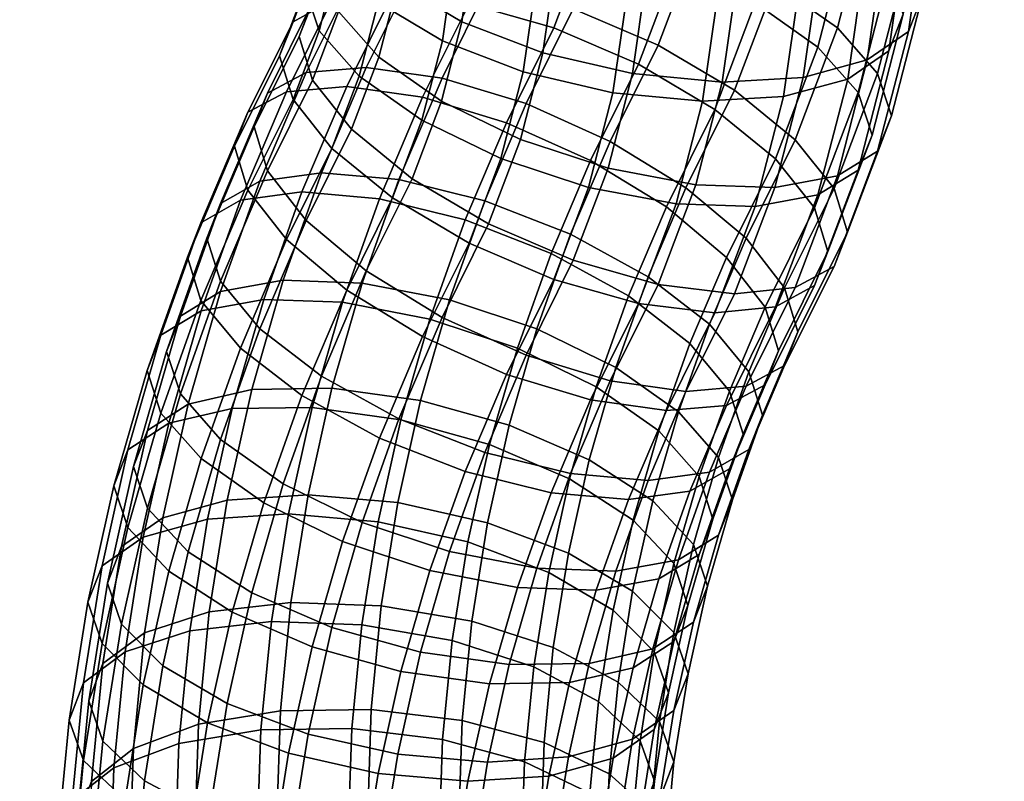
# Model space of a CAD drawing. Extents: x -15381 to 42118, y -12506 to 29037.
# Drawn here: x 6034 to 6070, y 4713 to 4741 of the extents above; entities that cross this region are included whole.
import ezdxf

# ---------------------------------------------------------------- set-up
doc = ezdxf.new("R2010")
doc.units = 0
doc.layers.add('SMB_BEFESTIGUNGEN_2', color=7, linetype='CONTINUOUS')
doc.layers.add('SMB_SPIELEBENE', color=7, linetype='CONTINUOUS')

# ---------------------------------------------------------------- blocks, each defined once
blk = doc.blocks.new('__553__')
at = {"layer": 'SMB_BEFESTIGUNGEN_2', "color": 1, "linetype": 'CONTINUOUS'}
for points in [[(6062.838, 4746.825, 337.032), (6061.779, 4742.714, 335.089), (6064.121, 4741.067, 337.002), (6065.236, 4745.394, 339.047)], [(6067.962, 4746.889, 346.906), (6067.306, 4742.293, 344.733), (6066.776, 4740.927, 347.847), (6067.424, 4745.474, 349.997)], [(6050.527, 4744.318, 355.534), (6050.096, 4741.298, 354.106), (6047.698, 4742.729, 352.091), (6048.098, 4745.53, 353.415)], [(6055.556, 4745.224, 333.951), (6054.256, 4741.785, 332.326), (6057.421, 4740.425, 332.279), (6058.827, 4744.146, 334.038)], [(6065.236, 4745.394, 339.047), (6064.121, 4741.067, 337.002), (6065.625, 4739.367, 339.59), (6066.776, 4743.832, 341.701)], [(6067.424, 4745.474, 349.997), (6066.776, 4740.927, 347.847), (6065.236, 4739.868, 350.738), (6065.865, 4744.274, 352.821)], [(6044.968, 4743.266, 345.193), (6044.013, 4740.741, 343.999), (6044.515, 4742.015, 340.842), (6045.486, 4744.584, 342.056)], [(6047.698, 4742.729, 352.091), (6046.99, 4739.978, 350.791), (6045.486, 4741.679, 348.203), (6046.159, 4744.291, 349.437)], [(6053.588, 4743.434, 356.844), (6053.118, 4740.137, 355.286), (6050.096, 4741.298, 354.106), (6050.527, 4744.318, 355.534)], [(6058.827, 4744.146, 334.038), (6057.421, 4740.425, 332.279), (6060.276, 4738.738, 333.209), (6061.779, 4742.714, 335.089)], [(6065.865, 4744.274, 352.821), (6065.236, 4739.868, 350.738), (6062.838, 4739.219, 353.123), (6063.436, 4743.406, 355.103)], [(6066.776, 4743.832, 341.701), (6065.625, 4739.367, 339.59), (6066.143, 4737.78, 342.6), (6067.306, 4742.293, 344.733)], [(6056.981, 4742.964, 357.218), (6056.467, 4739.36, 355.514), (6053.118, 4740.137, 355.286), (6053.588, 4743.434, 356.844)], [(6063.436, 4743.406, 355.103), (6062.838, 4739.219, 353.123), (6059.817, 4739.044, 354.769), (6060.375, 4742.954, 356.617)], [(6045.486, 4741.679, 348.203), (6044.515, 4739.109, 346.988), (6044.013, 4740.741, 343.999), (6044.968, 4743.266, 345.193)], [(6045.969, 4742.806, 337.824), (6044.272, 4739.396, 336.212), (6046.52, 4739.589, 333.612), (6048.235, 4743.037, 335.241)], [(6048.235, 4743.037, 335.241), (6046.52, 4739.589, 333.612), (6049.351, 4739.19, 331.695), (6051.091, 4742.685, 333.347)], [(6044.515, 4742.015, 340.842), (6042.83, 4738.629, 339.241), (6044.272, 4739.396, 336.212), (6045.969, 4742.806, 337.824)], [(6050.096, 4741.298, 354.106), (6049.332, 4738.332, 352.704), (6046.99, 4739.978, 350.791), (6047.698, 4742.729, 352.091)], [(6051.091, 4742.685, 333.347), (6049.351, 4739.19, 331.695), (6052.49, 4738.238, 330.649), (6054.256, 4741.785, 332.326)], [(6060.375, 4742.954, 356.617), (6059.817, 4739.044, 354.769), (6056.467, 4739.36, 355.514), (6056.981, 4742.964, 357.218)], [(6061.779, 4742.714, 335.089), (6060.276, 4738.738, 333.209), (6062.542, 4736.889, 335.027), (6064.121, 4741.067, 337.002)], [(6067.306, 4742.293, 344.733), (6066.143, 4737.78, 342.6), (6065.625, 4736.461, 345.736), (6066.776, 4740.927, 347.847)], [(6044.013, 4740.741, 343.999), (6042.333, 4737.364, 342.403), (6042.83, 4738.629, 339.241), (6044.515, 4742.015, 340.842)], [(6046.99, 4739.978, 350.791), (6045.969, 4737.279, 349.515), (6044.515, 4739.109, 346.988), (6045.486, 4741.679, 348.203)], [(6054.256, 4741.785, 332.326), (6052.49, 4738.238, 330.649), (6055.629, 4736.825, 330.577), (6057.421, 4740.425, 332.279)], [(6053.118, 4740.137, 355.286), (6052.284, 4736.899, 353.755), (6049.332, 4738.332, 352.704), (6050.096, 4741.298, 354.106)], [(6064.121, 4741.067, 337.002), (6062.542, 4736.889, 335.027), (6063.997, 4735.059, 337.554), (6065.625, 4739.367, 339.59)], [(6066.776, 4740.927, 347.847), (6065.625, 4736.461, 345.736), (6064.121, 4735.54, 348.693), (6065.236, 4739.868, 350.738)], [(6044.515, 4739.109, 346.988), (6042.83, 4735.724, 345.388), (6042.333, 4737.364, 342.403), (6044.013, 4740.741, 343.999)], [(6056.467, 4739.36, 355.514), (6055.556, 4735.821, 353.841), (6052.284, 4736.899, 353.755), (6053.118, 4740.137, 355.286)], [(6057.421, 4740.425, 332.279), (6055.629, 4736.825, 330.577), (6058.461, 4735.091, 331.485), (6060.276, 4738.738, 333.209)], [(6049.332, 4738.332, 352.704), (6048.235, 4735.43, 351.332), (6045.969, 4737.279, 349.515), (6046.99, 4739.978, 350.791)], [(6065.236, 4739.868, 350.738), (6064.121, 4735.54, 348.693), (6061.779, 4735.107, 351.18), (6062.838, 4739.219, 353.123)], [(6042.83, 4738.629, 339.241), (6041.076, 4734.503, 337.291), (6042.55, 4735.344, 334.297), (6044.272, 4739.396, 336.212)], [(6044.272, 4739.396, 336.212), (6042.55, 4735.344, 334.297), (6044.847, 4735.653, 331.751), (6046.52, 4739.589, 333.612)], [(6046.52, 4739.589, 333.612), (6044.847, 4735.653, 331.751), (6047.74, 4735.399, 329.902), (6049.351, 4739.19, 331.695)], [(6059.817, 4739.044, 354.769), (6058.827, 4735.204, 352.954), (6055.556, 4735.821, 353.841), (6056.467, 4739.36, 355.514)], [(6065.625, 4739.367, 339.59), (6063.997, 4735.059, 337.554), (6064.498, 4733.428, 340.542), (6066.143, 4737.78, 342.6)], [(6045.969, 4737.279, 349.515), (6044.272, 4733.87, 347.903), (6042.83, 4735.724, 345.388), (6044.515, 4739.109, 346.988)], [(6049.351, 4739.19, 331.695), (6047.74, 4735.399, 329.902), (6050.947, 4734.607, 328.933), (6052.49, 4738.238, 330.649)], [(6062.838, 4739.219, 353.123), (6061.779, 4735.107, 351.18), (6058.827, 4735.204, 352.954), (6059.817, 4739.044, 354.769)], [(6042.333, 4737.364, 342.403), (6040.568, 4733.213, 340.441), (6041.076, 4734.503, 337.291), (6042.83, 4738.629, 339.241)], [(6060.276, 4738.738, 333.209), (6058.461, 4735.091, 331.485), (6060.708, 4733.204, 333.285), (6062.542, 4736.889, 335.027)], [(6052.284, 4736.899, 353.755), (6051.091, 4733.743, 352.263), (6048.235, 4735.43, 351.332), (6049.332, 4738.332, 352.704)], [(6052.49, 4738.238, 330.649), (6050.947, 4734.607, 328.933), (6054.154, 4733.355, 328.936), (6055.629, 4736.825, 330.577)], [(6066.143, 4737.78, 342.6), (6064.498, 4733.428, 340.542), (6063.997, 4732.154, 343.7), (6065.625, 4736.461, 345.736)], [(6042.83, 4735.724, 345.388), (6041.076, 4731.598, 343.437), (6040.568, 4733.213, 340.441), (6042.333, 4737.364, 342.403)], [(6048.235, 4735.43, 351.332), (6046.52, 4731.983, 349.703), (6044.272, 4733.87, 347.903), (6045.969, 4737.279, 349.515)], [(6055.556, 4735.821, 353.841), (6054.256, 4732.383, 352.216), (6051.091, 4733.743, 352.263), (6052.284, 4736.899, 353.755)], [(6055.629, 4736.825, 330.577), (6054.154, 4733.355, 328.936), (6057.047, 4731.765, 329.913), (6058.461, 4735.091, 331.485)], [(6062.542, 4736.889, 335.027), (6060.708, 4733.204, 333.285), (6062.151, 4731.35, 335.8), (6063.997, 4735.059, 337.554)], [(6065.625, 4736.461, 345.736), (6063.997, 4732.154, 343.7), (6062.542, 4731.363, 346.718), (6064.121, 4735.54, 348.693)], [(6044.272, 4733.87, 347.903), (6042.55, 4729.818, 345.988), (6041.076, 4731.598, 343.437), (6042.83, 4735.724, 345.388)], [(6058.827, 4735.204, 352.954), (6057.421, 4731.483, 351.195), (6054.256, 4732.383, 352.216), (6055.556, 4735.821, 353.841)], [(6041.076, 4734.503, 337.291), (6039.581, 4730.296, 335.302), (6041.082, 4731.212, 332.343), (6042.55, 4735.344, 334.297)], [(6042.55, 4735.344, 334.297), (6041.082, 4731.212, 332.343), (6043.42, 4731.638, 329.853), (6044.847, 4735.653, 331.751)], [(6044.847, 4735.653, 331.751), (6043.42, 4731.638, 329.853), (6046.365, 4731.531, 328.074), (6047.74, 4735.399, 329.902)], [(6047.74, 4735.399, 329.902), (6046.365, 4731.531, 328.074), (6049.631, 4730.903, 327.182), (6050.947, 4734.607, 328.933)], [(6051.091, 4733.743, 352.263), (6049.351, 4730.248, 350.611), (6046.52, 4731.983, 349.703), (6048.235, 4735.43, 351.332)], [(6064.121, 4735.54, 348.693), (6062.542, 4731.363, 346.718), (6060.276, 4731.132, 349.3), (6061.779, 4735.107, 351.18)], [(6058.461, 4735.091, 331.485), (6057.047, 4731.765, 329.913), (6059.343, 4729.994, 331.767), (6060.708, 4733.204, 333.285)], [(6061.779, 4735.107, 351.18), (6060.276, 4731.132, 349.3), (6057.421, 4731.483, 351.195), (6058.827, 4735.204, 352.954)], [(6063.997, 4735.059, 337.554), (6062.151, 4731.35, 335.8), (6062.648, 4729.71, 338.785), (6064.498, 4733.428, 340.542)], [(6050.947, 4734.607, 328.933), (6049.631, 4730.903, 327.182), (6052.896, 4729.815, 327.263), (6054.154, 4733.355, 328.936)], [(6040.568, 4733.213, 340.441), (6039.064, 4728.979, 338.439), (6039.581, 4730.296, 335.302), (6041.076, 4734.503, 337.291)], [(6046.52, 4731.983, 349.703), (6044.847, 4728.046, 347.842), (6042.55, 4729.818, 345.988), (6044.272, 4733.87, 347.903)], [(6054.256, 4732.383, 352.216), (6052.49, 4728.836, 350.539), (6049.351, 4730.248, 350.611), (6051.091, 4733.743, 352.263)], [(6041.076, 4731.598, 343.437), (6039.581, 4727.39, 341.448), (6039.064, 4728.979, 338.439), (6040.568, 4733.213, 340.441)], [(6054.154, 4733.355, 328.936), (6052.896, 4729.815, 327.263), (6055.842, 4728.373, 328.31), (6057.047, 4731.765, 329.913)], [(6060.708, 4733.204, 333.285), (6059.343, 4729.994, 331.767), (6060.818, 4728.213, 334.318), (6062.151, 4731.35, 335.8)], [(6064.498, 4733.428, 340.542), (6062.648, 4729.71, 338.785), (6062.151, 4728.445, 341.947), (6063.997, 4732.154, 343.7)], [(6057.421, 4731.483, 351.195), (6055.629, 4727.883, 349.493), (6052.49, 4728.836, 350.539), (6054.256, 4732.383, 352.216)], [(6049.351, 4730.248, 350.611), (6047.74, 4726.457, 348.819), (6044.847, 4728.046, 347.842), (6046.52, 4731.983, 349.703)], [(6063.997, 4732.154, 343.7), (6062.151, 4728.445, 341.947), (6060.708, 4727.678, 344.976), (6062.542, 4731.363, 346.718)], [(6041.082, 4731.212, 332.343), (6039.871, 4727.011, 330.358), (6042.244, 4727.556, 327.923), (6043.42, 4731.638, 329.853)], [(6043.42, 4731.638, 329.853), (6042.244, 4727.556, 327.923), (6045.233, 4727.6, 326.216), (6046.365, 4731.531, 328.074)], [(6057.047, 4731.765, 329.913), (6055.842, 4728.373, 328.31), (6058.18, 4726.719, 330.219), (6059.343, 4729.994, 331.767)], [(6042.55, 4729.818, 345.988), (6041.082, 4725.685, 344.034), (6039.581, 4727.39, 341.448), (6041.076, 4731.598, 343.437)], [(6046.365, 4731.531, 328.074), (6045.233, 4727.6, 326.216), (6048.546, 4727.139, 325.402), (6049.631, 4730.903, 327.182)], [(6060.276, 4731.132, 349.3), (6058.461, 4727.484, 347.576), (6055.629, 4727.883, 349.493), (6057.421, 4731.483, 351.195)], [(6062.542, 4731.363, 346.718), (6060.708, 4727.678, 344.976), (6058.461, 4727.484, 347.576), (6060.276, 4731.132, 349.3)], [(6062.151, 4731.35, 335.8), (6060.818, 4728.213, 334.318), (6061.325, 4726.599, 337.314), (6062.648, 4729.71, 338.785)], [(6039.581, 4730.296, 335.302), (6038.348, 4726.019, 333.28), (6039.871, 4727.011, 330.358), (6041.082, 4731.212, 332.343)], [(6049.631, 4730.903, 327.182), (6048.546, 4727.139, 325.402), (6051.859, 4726.217, 325.562), (6052.896, 4729.815, 327.263)], [(6039.064, 4728.979, 338.439), (6037.824, 4724.676, 336.405), (6038.348, 4726.019, 333.28), (6039.581, 4730.296, 335.302)], [(6052.49, 4728.836, 350.539), (6050.947, 4725.205, 348.822), (6047.74, 4726.457, 348.819), (6049.351, 4730.248, 350.611)], [(6044.847, 4728.046, 347.842), (6043.42, 4724.031, 345.944), (6041.082, 4725.685, 344.034), (6042.55, 4729.818, 345.988)], [(6052.896, 4729.815, 327.263), (6051.859, 4726.217, 325.562), (6054.848, 4724.926, 326.68), (6055.842, 4728.373, 328.31)], [(6059.343, 4729.994, 331.767), (6058.18, 4726.719, 330.219), (6059.681, 4725.014, 332.805), (6060.818, 4728.213, 334.318)], [(6062.648, 4729.71, 338.785), (6061.325, 4726.599, 337.314), (6060.818, 4725.308, 340.464), (6062.151, 4728.445, 341.947)], [(6039.581, 4727.39, 341.448), (6038.348, 4723.113, 339.426), (6037.824, 4724.676, 336.405), (6039.064, 4728.979, 338.439)], [(6055.629, 4727.883, 349.493), (6054.154, 4724.413, 347.852), (6050.947, 4725.205, 348.822), (6052.49, 4728.836, 350.539)], [(6055.842, 4728.373, 328.31), (6054.848, 4724.926, 326.68), (6057.221, 4723.391, 328.646), (6058.18, 4726.719, 330.219)], [(6062.151, 4728.445, 341.947), (6060.818, 4725.308, 340.464), (6059.343, 4724.467, 343.458), (6060.708, 4727.678, 344.976)], [(6047.74, 4726.457, 348.819), (6046.365, 4722.589, 346.99), (6043.42, 4724.031, 345.944), (6044.847, 4728.046, 347.842)], [(6060.818, 4728.213, 334.318), (6059.681, 4725.014, 332.805), (6060.198, 4723.425, 335.814), (6061.325, 4726.599, 337.314)], [(6042.244, 4727.556, 327.923), (6041.322, 4723.422, 325.969), (6044.345, 4723.618, 324.334), (6045.233, 4727.6, 326.216)], [(6045.233, 4727.6, 326.216), (6044.345, 4723.618, 324.334), (6047.696, 4723.326, 323.6), (6048.546, 4727.139, 325.402)], [(6058.461, 4727.484, 347.576), (6057.047, 4724.159, 346.004), (6054.154, 4724.413, 347.852), (6055.629, 4727.883, 349.493)], [(6060.708, 4727.678, 344.976), (6059.343, 4724.467, 343.458), (6057.047, 4724.159, 346.004), (6058.461, 4727.484, 347.576)], [(6041.082, 4725.685, 344.034), (6039.871, 4721.485, 342.048), (6038.348, 4723.113, 339.426), (6039.581, 4727.39, 341.448)], [(6039.871, 4727.011, 330.358), (6038.923, 4722.756, 328.346), (6041.322, 4723.422, 325.969), (6042.244, 4727.556, 327.923)], [(6038.348, 4726.019, 333.28), (6037.383, 4721.686, 331.232), (6038.923, 4722.756, 328.346), (6039.871, 4727.011, 330.358)], [(6048.546, 4727.139, 325.402), (6047.696, 4723.326, 323.6), (6051.047, 4722.573, 323.839), (6051.859, 4726.217, 325.562)], [(6058.18, 4726.719, 330.219), (6057.221, 4723.391, 328.646), (6058.744, 4721.762, 331.268), (6059.681, 4725.014, 332.805)], [(6061.325, 4726.599, 337.314), (6060.198, 4723.425, 335.814), (6059.681, 4722.109, 338.951), (6060.818, 4725.308, 340.464)], [(6050.947, 4725.205, 348.822), (6049.631, 4721.501, 347.071), (6046.365, 4722.589, 346.99), (6047.74, 4726.457, 348.819)], [(6051.859, 4726.217, 325.562), (6051.047, 4722.573, 323.839), (6054.07, 4721.433, 325.029), (6054.848, 4724.926, 326.68)], [(6037.824, 4724.676, 336.405), (6036.852, 4720.316, 334.344), (6037.383, 4721.686, 331.232), (6038.348, 4726.019, 333.28)], [(6043.42, 4724.031, 345.944), (6042.244, 4719.95, 344.014), (6039.871, 4721.485, 342.048), (6041.082, 4725.685, 344.034)], [(6054.154, 4724.413, 347.852), (6052.896, 4720.873, 346.179), (6049.631, 4721.501, 347.071), (6050.947, 4725.205, 348.822)], [(6060.818, 4725.308, 340.464), (6059.681, 4722.109, 338.951), (6058.18, 4721.192, 341.91), (6059.343, 4724.467, 343.458)], [(6059.681, 4725.014, 332.805), (6058.744, 4721.762, 331.268), (6059.268, 4720.2, 334.289), (6060.198, 4723.425, 335.814)], [(6038.348, 4723.113, 339.426), (6037.383, 4718.781, 337.378), (6036.852, 4720.316, 334.344), (6037.824, 4724.676, 336.405)], [(6054.848, 4724.926, 326.68), (6054.07, 4721.433, 325.029), (6056.469, 4720.019, 327.052), (6057.221, 4723.391, 328.646)], [(6057.047, 4724.159, 346.004), (6055.842, 4720.767, 344.401), (6052.896, 4720.873, 346.179), (6054.154, 4724.413, 347.852)], [(6059.343, 4724.467, 343.458), (6058.18, 4721.192, 341.91), (6055.842, 4720.767, 344.401), (6057.047, 4724.159, 346.004)], [(6046.365, 4722.589, 346.99), (6045.233, 4718.658, 345.132), (6042.244, 4719.95, 344.014), (6043.42, 4724.031, 345.944)], [(6041.322, 4723.422, 325.969), (6040.658, 4719.248, 323.996), (6043.705, 4719.598, 322.433), (6044.345, 4723.618, 324.334)], [(6044.345, 4723.618, 324.334), (6043.705, 4719.598, 322.433), (6047.083, 4719.475, 321.78), (6047.696, 4723.326, 323.6)], [(6038.923, 4722.756, 328.346), (6038.239, 4718.46, 326.315), (6040.658, 4719.248, 323.996), (6041.322, 4723.422, 325.969)], [(6047.696, 4723.326, 323.6), (6047.083, 4719.475, 321.78), (6050.461, 4718.893, 322.1), (6051.047, 4722.573, 323.839)], [(6057.221, 4723.391, 328.646), (6056.469, 4720.019, 327.052), (6058.009, 4718.468, 329.711), (6058.744, 4721.762, 331.268)], [(6060.198, 4723.425, 335.814), (6059.268, 4720.2, 334.289), (6058.744, 4718.857, 337.414), (6059.681, 4722.109, 338.951)], [(6039.871, 4721.485, 342.048), (6038.923, 4717.23, 340.037), (6037.383, 4718.781, 337.378), (6038.348, 4723.113, 339.426)], [(6037.383, 4721.686, 331.232), (6036.686, 4717.312, 329.164), (6038.239, 4718.46, 326.315), (6038.923, 4722.756, 328.346)], [(6049.631, 4721.501, 347.071), (6048.546, 4717.737, 345.292), (6045.233, 4718.658, 345.132), (6046.365, 4722.589, 346.99)], [(6051.047, 4722.573, 323.839), (6050.461, 4718.893, 322.1), (6053.509, 4717.907, 323.362), (6054.07, 4721.433, 325.029)], [(6059.681, 4722.109, 338.951), (6058.744, 4718.857, 337.414), (6057.221, 4717.864, 340.337), (6058.18, 4721.192, 341.91)], [(6036.852, 4720.316, 334.344), (6036.151, 4715.915, 332.264), (6036.686, 4717.312, 329.164), (6037.383, 4721.686, 331.232)], [(6058.744, 4721.762, 331.268), (6058.009, 4718.468, 329.711), (6058.54, 4716.933, 332.745), (6059.268, 4720.2, 334.289)], [(6042.244, 4719.95, 344.014), (6041.322, 4715.816, 342.06), (6038.923, 4717.23, 340.037), (6039.871, 4721.485, 342.048)], [(6052.896, 4720.873, 346.179), (6051.859, 4717.275, 344.478), (6048.546, 4717.737, 345.292), (6049.631, 4721.501, 347.071)], [(6054.07, 4721.433, 325.029), (6053.509, 4717.907, 323.362), (6055.927, 4716.615, 325.443), (6056.469, 4720.019, 327.052)], [(6058.18, 4721.192, 341.91), (6057.221, 4717.864, 340.337), (6054.848, 4717.319, 342.771), (6055.842, 4720.767, 344.401)], [(6055.842, 4720.767, 344.401), (6054.848, 4717.319, 342.771), (6051.859, 4717.275, 344.478), (6052.896, 4720.873, 346.179)], [(6037.383, 4718.781, 337.378), (6036.686, 4714.406, 335.31), (6036.151, 4715.915, 332.264), (6036.852, 4720.316, 334.344)], [(6045.233, 4718.658, 345.132), (6044.345, 4714.676, 343.25), (6041.322, 4715.816, 342.06), (6042.244, 4719.95, 344.014)], [(6056.469, 4720.019, 327.052), (6055.927, 4716.615, 325.443), (6057.48, 4715.142, 328.138), (6058.009, 4718.468, 329.711)], [(6059.268, 4720.2, 334.289), (6058.54, 4716.933, 332.745), (6058.009, 4715.563, 335.857), (6058.744, 4718.857, 337.414)], [(6040.658, 4719.248, 323.996), (6040.253, 4715.046, 322.01), (6043.315, 4715.551, 320.52), (6043.705, 4719.598, 322.433)], [(6043.705, 4719.598, 322.433), (6043.315, 4715.551, 320.52), (6046.71, 4715.6, 319.948), (6047.083, 4719.475, 321.78)], [(6047.083, 4719.475, 321.78), (6046.71, 4715.6, 319.948), (6050.104, 4715.189, 320.349), (6050.461, 4718.893, 322.1)], [(6038.239, 4718.46, 326.315), (6037.822, 4714.136, 324.271), (6040.253, 4715.046, 322.01), (6040.658, 4719.248, 323.996)], [(6038.923, 4717.23, 340.037), (6038.239, 4712.934, 338.006), (6036.686, 4714.406, 335.31), (6037.383, 4718.781, 337.378)], [(6050.461, 4718.893, 322.1), (6050.104, 4715.189, 320.349), (6053.167, 4714.358, 321.684), (6053.509, 4717.907, 323.362)], [(6058.744, 4718.857, 337.414), (6058.009, 4715.563, 335.857), (6056.469, 4714.492, 338.743), (6057.221, 4717.864, 340.337)], [(6036.686, 4717.312, 329.164), (6036.262, 4712.909, 327.083), (6037.822, 4714.136, 324.271), (6038.239, 4718.46, 326.315)], [(6048.546, 4717.737, 345.292), (6047.696, 4713.923, 343.489), (6044.345, 4714.676, 343.25), (6045.233, 4718.658, 345.132)], [(6058.009, 4718.468, 329.711), (6057.48, 4715.142, 328.138), (6058.015, 4713.634, 331.185), (6058.54, 4716.933, 332.745)], [(6051.859, 4717.275, 344.478), (6051.047, 4713.631, 342.755), (6047.696, 4713.923, 343.489), (6048.546, 4717.737, 345.292)], [(6053.509, 4717.907, 323.362), (6053.167, 4714.358, 321.684), (6055.597, 4713.188, 323.823), (6055.927, 4716.615, 325.443)], [(6057.221, 4717.864, 340.337), (6056.469, 4714.492, 338.743), (6054.07, 4713.827, 341.12), (6054.848, 4717.319, 342.771)], [(6036.151, 4715.915, 332.264), (6035.724, 4711.485, 330.169), (6036.262, 4712.909, 327.083), (6036.686, 4717.312, 329.164)], [(6054.848, 4717.319, 342.771), (6054.07, 4713.827, 341.12), (6051.047, 4713.631, 342.755), (6051.859, 4717.275, 344.478)], [(6041.322, 4715.816, 342.06), (6040.658, 4711.641, 340.087), (6038.239, 4712.934, 338.006), (6038.923, 4717.23, 340.037)], [(6058.54, 4716.933, 332.745), (6058.015, 4713.634, 331.185), (6057.48, 4712.237, 334.285), (6058.009, 4715.563, 335.857)], [(6055.927, 4716.615, 325.443), (6055.597, 4713.188, 323.823), (6057.157, 4711.794, 326.556), (6057.48, 4715.142, 328.138)], [(6036.686, 4714.406, 335.31), (6036.262, 4710.003, 333.229), (6035.724, 4711.485, 330.169), (6036.151, 4715.915, 332.264)], [(6044.345, 4714.676, 343.25), (6043.705, 4710.656, 341.349), (6040.658, 4711.641, 340.087), (6041.322, 4715.816, 342.06)], [(6040.253, 4715.046, 322.01), (6040.111, 4710.913, 320.056), (6043.178, 4711.534, 318.621), (6043.315, 4715.551, 320.52)], [(6043.315, 4715.551, 320.52), (6043.178, 4711.534, 318.621), (6046.577, 4711.712, 318.11), (6046.71, 4715.6, 319.948)], [(6046.71, 4715.6, 319.948), (6046.577, 4711.712, 318.11), (6049.976, 4711.43, 318.572), (6050.104, 4715.189, 320.349)], [(6058.009, 4715.563, 335.857), (6057.48, 4712.237, 334.285), (6055.927, 4711.088, 337.134), (6056.469, 4714.492, 338.743)], [(6050.104, 4715.189, 320.349), (6049.976, 4711.43, 318.572), (6053.042, 4710.715, 319.962), (6053.167, 4714.358, 321.684)], [(6057.48, 4715.142, 328.138), (6057.157, 4711.794, 326.556), (6057.695, 4710.313, 329.616), (6058.015, 4713.634, 331.185)], [(6037.822, 4714.136, 324.271), (6037.678, 4709.91, 322.273), (6040.111, 4710.913, 320.056), (6040.253, 4715.046, 322.01)], [(6038.239, 4712.934, 338.006), (6037.822, 4708.609, 335.962), (6036.262, 4710.003, 333.229), (6036.686, 4714.406, 335.31)], [(6047.696, 4713.923, 343.489), (6047.083, 4710.073, 341.669), (6043.705, 4710.656, 341.349), (6044.345, 4714.676, 343.25)], [(6053.167, 4714.358, 321.684), (6053.042, 4710.715, 319.962), (6055.475, 4709.638, 322.145), (6055.597, 4713.188, 323.823)], [(6056.469, 4714.492, 338.743), (6055.927, 4711.088, 337.134), (6053.509, 4710.3, 339.453), (6054.07, 4713.827, 341.12)], [(6036.262, 4712.909, 327.083), (6036.116, 4708.623, 325.057), (6037.678, 4709.91, 322.273), (6037.822, 4714.136, 324.271)], [(6051.047, 4713.631, 342.755), (6050.461, 4709.951, 341.016), (6047.083, 4710.073, 341.669), (6047.696, 4713.923, 343.489)], [(6054.07, 4713.827, 341.12), (6053.509, 4710.3, 339.453), (6050.461, 4709.951, 341.016), (6051.047, 4713.631, 342.755)], [(6058.015, 4713.634, 331.185), (6057.695, 4710.313, 329.616), (6057.157, 4708.889, 332.702), (6057.48, 4712.237, 334.285)], [(6040.658, 4711.641, 340.087), (6040.253, 4707.44, 338.101), (6037.822, 4708.609, 335.962), (6038.239, 4712.934, 338.006)], [(6055.597, 4713.188, 323.823), (6055.475, 4709.638, 322.145), (6057.038, 4708.303, 324.906), (6057.157, 4711.794, 326.556)]]:
    blk.add_3dface(points, dxfattribs=at)
blk = doc.blocks.new('__584__')
at = {"layer": 'SMB_BEFESTIGUNGEN_2', "color": 1, "linetype": 'CONTINUOUS'}
for points in [[(6062.108, 4746.109, 336.893), (6061.049, 4741.997, 334.949), (6063.392, 4740.351, 336.863), (6064.506, 4744.678, 338.908)], [(6067.232, 4746.173, 346.767), (6066.576, 4741.577, 344.594), (6066.046, 4740.211, 347.708), (6066.695, 4744.758, 349.858)], [(6045.429, 4743.575, 349.298), (6044.756, 4740.962, 348.063), (6044.238, 4742.549, 345.054), (6044.899, 4745.114, 346.266)], [(6051.554, 4745.125, 334.7), (6050.361, 4741.969, 333.208), (6053.526, 4741.069, 332.187), (6054.826, 4744.507, 333.812)], [(6044.756, 4743.868, 341.917), (6043.785, 4741.298, 340.702), (6045.24, 4742.089, 337.685), (6046.26, 4744.789, 338.961)], [(6049.798, 4743.602, 355.395), (6049.367, 4740.581, 353.967), (6046.969, 4742.013, 351.952), (6047.369, 4744.814, 353.276)], [(6054.826, 4744.507, 333.812), (6053.526, 4741.069, 332.187), (6056.691, 4739.709, 332.139), (6058.098, 4743.43, 333.898)], [(6064.506, 4744.678, 338.908), (6063.392, 4740.351, 336.863), (6064.896, 4738.65, 339.451), (6066.046, 4743.116, 341.562)], [(6066.695, 4744.758, 349.858), (6066.046, 4740.211, 347.708), (6064.506, 4739.151, 350.599), (6065.135, 4743.558, 352.682)], [(6044.238, 4742.549, 345.054), (6043.284, 4740.025, 343.86), (6043.785, 4741.298, 340.702), (6044.756, 4743.868, 341.917)], [(6046.969, 4742.013, 351.952), (6046.26, 4739.262, 350.651), (6044.756, 4740.962, 348.063), (6045.429, 4743.575, 349.298)], [(6052.859, 4742.718, 356.705), (6052.388, 4739.421, 355.146), (6049.367, 4740.581, 353.967), (6049.798, 4743.602, 355.395)], [(6058.098, 4743.43, 333.898), (6056.691, 4739.709, 332.139), (6059.546, 4738.022, 333.07), (6061.049, 4741.997, 334.949)], [(6065.135, 4743.558, 352.682), (6064.506, 4739.151, 350.599), (6062.108, 4738.502, 352.984), (6062.706, 4742.689, 354.963)], [(6066.046, 4743.116, 341.562), (6064.896, 4738.65, 339.451), (6065.414, 4737.063, 342.46), (6066.576, 4741.577, 344.594)], [(6056.252, 4742.248, 357.078), (6055.738, 4738.644, 355.375), (6052.388, 4739.421, 355.146), (6052.859, 4742.718, 356.705)], [(6062.706, 4742.689, 354.963), (6062.108, 4738.502, 352.984), (6059.087, 4738.328, 354.63), (6059.645, 4742.238, 356.478)], [(6044.756, 4740.962, 348.063), (6043.785, 4738.393, 346.849), (6043.284, 4740.025, 343.86), (6044.238, 4742.549, 345.054)], [(6045.24, 4742.089, 337.685), (6043.543, 4738.68, 336.073), (6045.79, 4738.873, 333.473), (6047.506, 4742.321, 335.102)], [(6047.506, 4742.321, 335.102), (6045.79, 4738.873, 333.473), (6048.622, 4738.474, 331.556), (6050.361, 4741.969, 333.208)], [(6043.785, 4741.298, 340.702), (6042.1, 4737.913, 339.102), (6043.543, 4738.68, 336.073), (6045.24, 4742.089, 337.685)], [(6049.367, 4740.581, 353.967), (6048.603, 4737.615, 352.565), (6046.26, 4739.262, 350.651), (6046.969, 4742.013, 351.952)], [(6050.361, 4741.969, 333.208), (6048.622, 4738.474, 331.556), (6051.76, 4737.522, 330.51), (6053.526, 4741.069, 332.187)], [(6059.645, 4742.238, 356.478), (6059.087, 4738.328, 354.63), (6055.738, 4738.644, 355.375), (6056.252, 4742.248, 357.078)], [(6061.049, 4741.997, 334.949), (6059.546, 4738.022, 333.07), (6061.812, 4736.173, 334.888), (6063.392, 4740.351, 336.863)], [(6066.576, 4741.577, 344.594), (6065.414, 4737.063, 342.46), (6064.896, 4735.745, 345.597), (6066.046, 4740.211, 347.708)], [(6043.284, 4740.025, 343.86), (6041.603, 4736.647, 342.264), (6042.1, 4737.913, 339.102), (6043.785, 4741.298, 340.702)], [(6046.26, 4739.262, 350.651), (6045.24, 4736.563, 349.375), (6043.785, 4738.393, 346.849), (6044.756, 4740.962, 348.063)], [(6053.526, 4741.069, 332.187), (6051.76, 4737.522, 330.51), (6054.899, 4736.109, 330.438), (6056.691, 4739.709, 332.139)], [(6052.388, 4739.421, 355.146), (6051.554, 4736.183, 353.616), (6048.603, 4737.615, 352.565), (6049.367, 4740.581, 353.967)], [(6063.392, 4740.351, 336.863), (6061.812, 4736.173, 334.888), (6063.267, 4734.343, 337.415), (6064.896, 4738.65, 339.451)], [(6066.046, 4740.211, 347.708), (6064.896, 4735.745, 345.597), (6063.392, 4734.824, 348.553), (6064.506, 4739.151, 350.599)], [(6043.785, 4738.393, 346.849), (6042.1, 4735.007, 345.248), (6041.603, 4736.647, 342.264), (6043.284, 4740.025, 343.86)], [(6056.691, 4739.709, 332.139), (6054.899, 4736.109, 330.438), (6057.731, 4734.375, 331.346), (6059.546, 4738.022, 333.07)], [(6055.738, 4738.644, 355.375), (6054.826, 4735.105, 353.702), (6051.554, 4736.183, 353.616), (6052.388, 4739.421, 355.146)], [(6048.603, 4737.615, 352.565), (6047.506, 4734.714, 351.193), (6045.24, 4736.563, 349.375), (6046.26, 4739.262, 350.651)], [(6064.506, 4739.151, 350.599), (6063.392, 4734.824, 348.553), (6061.049, 4734.391, 351.04), (6062.108, 4738.502, 352.984)], [(6042.1, 4737.913, 339.102), (6040.347, 4733.787, 337.152), (6041.821, 4734.628, 334.157), (6043.543, 4738.68, 336.073)], [(6043.543, 4738.68, 336.073), (6041.821, 4734.628, 334.157), (6044.117, 4734.936, 331.612), (6045.79, 4738.873, 333.473)], [(6045.79, 4738.873, 333.473), (6044.117, 4734.936, 331.612), (6047.01, 4734.682, 329.763), (6048.622, 4738.474, 331.556)], [(6059.087, 4738.328, 354.63), (6058.098, 4734.488, 352.814), (6054.826, 4735.105, 353.702), (6055.738, 4738.644, 355.375)], [(6064.896, 4738.65, 339.451), (6063.267, 4734.343, 337.415), (6063.768, 4732.711, 340.403), (6065.414, 4737.063, 342.46)], [(6045.24, 4736.563, 349.375), (6043.543, 4733.153, 347.764), (6042.1, 4735.007, 345.248), (6043.785, 4738.393, 346.849)], [(6048.622, 4738.474, 331.556), (6047.01, 4734.682, 329.763), (6050.217, 4733.891, 328.793), (6051.76, 4737.522, 330.51)], [(6062.108, 4738.502, 352.984), (6061.049, 4734.391, 351.04), (6058.098, 4734.488, 352.814), (6059.087, 4738.328, 354.63)], [(6041.603, 4736.647, 342.264), (6039.839, 4732.496, 340.301), (6040.347, 4733.787, 337.152), (6042.1, 4737.913, 339.102)], [(6059.546, 4738.022, 333.07), (6057.731, 4734.375, 331.346), (6059.978, 4732.488, 333.146), (6061.812, 4736.173, 334.888)], [(6051.554, 4736.183, 353.616), (6050.361, 4733.027, 352.124), (6047.506, 4734.714, 351.193), (6048.603, 4737.615, 352.565)], [(6051.76, 4737.522, 330.51), (6050.217, 4733.891, 328.793), (6053.424, 4732.639, 328.797), (6054.899, 4736.109, 330.438)], [(6065.414, 4737.063, 342.46), (6063.768, 4732.711, 340.403), (6063.267, 4731.438, 343.561), (6064.896, 4735.745, 345.597)], [(6042.1, 4735.007, 345.248), (6040.347, 4730.882, 343.298), (6039.839, 4732.496, 340.301), (6041.603, 4736.647, 342.264)], [(6047.506, 4734.714, 351.193), (6045.79, 4731.267, 349.564), (6043.543, 4733.153, 347.764), (6045.24, 4736.563, 349.375)], [(6054.826, 4735.105, 353.702), (6053.526, 4731.667, 352.076), (6050.361, 4733.027, 352.124), (6051.554, 4736.183, 353.616)], [(6054.899, 4736.109, 330.438), (6053.424, 4732.639, 328.797), (6056.318, 4731.049, 329.774), (6057.731, 4734.375, 331.346)], [(6061.812, 4736.173, 334.888), (6059.978, 4732.488, 333.146), (6061.421, 4730.634, 335.661), (6063.267, 4734.343, 337.415)], [(6064.896, 4735.745, 345.597), (6063.267, 4731.438, 343.561), (6061.812, 4730.647, 346.579), (6063.392, 4734.824, 348.553)], [(6043.543, 4733.153, 347.764), (6041.821, 4729.102, 345.848), (6040.347, 4730.882, 343.298), (6042.1, 4735.007, 345.248)], [(6041.821, 4734.628, 334.157), (6040.352, 4730.496, 332.204), (6042.69, 4730.921, 329.713), (6044.117, 4734.936, 331.612)], [(6044.117, 4734.936, 331.612), (6042.69, 4730.921, 329.713), (6045.636, 4730.815, 327.935), (6047.01, 4734.682, 329.763)], [(6058.098, 4734.488, 352.814), (6056.691, 4730.767, 351.056), (6053.526, 4731.667, 352.076), (6054.826, 4735.105, 353.702)], [(6040.347, 4733.787, 337.152), (6038.851, 4729.579, 335.163), (6040.352, 4730.496, 332.204), (6041.821, 4734.628, 334.157)], [(6047.01, 4734.682, 329.763), (6045.636, 4730.815, 327.935), (6048.901, 4730.187, 327.043), (6050.217, 4733.891, 328.793)], [(6050.361, 4733.027, 352.124), (6048.622, 4729.532, 350.472), (6045.79, 4731.267, 349.564), (6047.506, 4734.714, 351.193)], [(6063.392, 4734.824, 348.553), (6061.812, 4730.647, 346.579), (6059.546, 4730.415, 349.161), (6061.049, 4734.391, 351.04)], [(6057.731, 4734.375, 331.346), (6056.318, 4731.049, 329.774), (6058.614, 4729.277, 331.628), (6059.978, 4732.488, 333.146)], [(6061.049, 4734.391, 351.04), (6059.546, 4730.415, 349.161), (6056.691, 4730.767, 351.056), (6058.098, 4734.488, 352.814)], [(6063.267, 4734.343, 337.415), (6061.421, 4730.634, 335.661), (6061.918, 4728.994, 338.646), (6063.768, 4732.711, 340.403)], [(6050.217, 4733.891, 328.793), (6048.901, 4730.187, 327.043), (6052.167, 4729.099, 327.124), (6053.424, 4732.639, 328.797)], [(6039.839, 4732.496, 340.301), (6038.334, 4728.263, 338.3), (6038.851, 4729.579, 335.163), (6040.347, 4733.787, 337.152)], [(6045.79, 4731.267, 349.564), (6044.117, 4727.33, 347.703), (6041.821, 4729.102, 345.848), (6043.543, 4733.153, 347.764)], [(6053.526, 4731.667, 352.076), (6051.76, 4728.119, 350.4), (6048.622, 4729.532, 350.472), (6050.361, 4733.027, 352.124)], [(6063.768, 4732.711, 340.403), (6061.918, 4728.994, 338.646), (6061.421, 4727.728, 341.807), (6063.267, 4731.438, 343.561)], [(6040.347, 4730.882, 343.298), (6038.851, 4726.674, 341.309), (6038.334, 4728.263, 338.3), (6039.839, 4732.496, 340.301)], [(6053.424, 4732.639, 328.797), (6052.167, 4729.099, 327.124), (6055.112, 4727.657, 328.17), (6056.318, 4731.049, 329.774)], [(6059.978, 4732.488, 333.146), (6058.614, 4729.277, 331.628), (6060.088, 4727.497, 334.178), (6061.421, 4730.634, 335.661)], [(6056.691, 4730.767, 351.056), (6054.899, 4727.167, 349.354), (6051.76, 4728.119, 350.4), (6053.526, 4731.667, 352.076)], [(6048.622, 4729.532, 350.472), (6047.01, 4725.74, 348.679), (6044.117, 4727.33, 347.703), (6045.79, 4731.267, 349.564)], [(6063.267, 4731.438, 343.561), (6061.421, 4727.728, 341.807), (6059.978, 4726.961, 344.837), (6061.812, 4730.647, 346.579)], [(6041.821, 4729.102, 345.848), (6040.352, 4724.969, 343.895), (6038.851, 4726.674, 341.309), (6040.347, 4730.882, 343.298)], [(6040.352, 4730.496, 332.204), (6039.142, 4726.295, 330.218), (6041.514, 4726.84, 327.784), (6042.69, 4730.921, 329.713)], [(6042.69, 4730.921, 329.713), (6041.514, 4726.84, 327.784), (6044.503, 4726.884, 326.077), (6045.636, 4730.815, 327.935)], [(6056.318, 4731.049, 329.774), (6055.112, 4727.657, 328.17), (6057.45, 4726.003, 330.08), (6058.614, 4729.277, 331.628)], [(6045.636, 4730.815, 327.935), (6044.503, 4726.884, 326.077), (6047.816, 4726.423, 325.263), (6048.901, 4730.187, 327.043)], [(6059.546, 4730.415, 349.161), (6057.731, 4726.768, 347.437), (6054.899, 4727.167, 349.354), (6056.691, 4730.767, 351.056)], [(6061.812, 4730.647, 346.579), (6059.978, 4726.961, 344.837), (6057.731, 4726.768, 347.437), (6059.546, 4730.415, 349.161)], [(6061.421, 4730.634, 335.661), (6060.088, 4727.497, 334.178), (6060.596, 4725.882, 337.175), (6061.918, 4728.994, 338.646)], [(6038.851, 4729.579, 335.163), (6037.619, 4725.303, 333.141), (6039.142, 4726.295, 330.218), (6040.352, 4730.496, 332.204)], [(6048.901, 4730.187, 327.043), (6047.816, 4726.423, 325.263), (6051.13, 4725.501, 325.423), (6052.167, 4729.099, 327.124)], [(6038.334, 4728.263, 338.3), (6037.094, 4723.959, 336.266), (6037.619, 4725.303, 333.141), (6038.851, 4729.579, 335.163)], [(6051.76, 4728.119, 350.4), (6050.217, 4724.488, 348.683), (6047.01, 4725.74, 348.679), (6048.622, 4729.532, 350.472)], [(6044.117, 4727.33, 347.703), (6042.69, 4723.315, 345.805), (6040.352, 4724.969, 343.895), (6041.821, 4729.102, 345.848)], [(6052.167, 4729.099, 327.124), (6051.13, 4725.501, 325.423), (6054.119, 4724.209, 326.541), (6055.112, 4727.657, 328.17)], [(6058.614, 4729.277, 331.628), (6057.45, 4726.003, 330.08), (6058.951, 4724.298, 332.666), (6060.088, 4727.497, 334.178)], [(6061.918, 4728.994, 338.646), (6060.596, 4725.882, 337.175), (6060.088, 4724.592, 340.325), (6061.421, 4727.728, 341.807)], [(6038.851, 4726.674, 341.309), (6037.619, 4722.397, 339.287), (6037.094, 4723.959, 336.266), (6038.334, 4728.263, 338.3)], [(6054.899, 4727.167, 349.354), (6053.424, 4723.696, 347.713), (6050.217, 4724.488, 348.683), (6051.76, 4728.119, 350.4)], [(6055.112, 4727.657, 328.17), (6054.119, 4724.209, 326.541), (6056.491, 4722.674, 328.507), (6057.45, 4726.003, 330.08)], [(6061.421, 4727.728, 341.807), (6060.088, 4724.592, 340.325), (6058.614, 4723.751, 343.319), (6059.978, 4726.961, 344.837)], [(6047.01, 4725.74, 348.679), (6045.636, 4721.873, 346.851), (6042.69, 4723.315, 345.805), (6044.117, 4727.33, 347.703)], [(6060.088, 4727.497, 334.178), (6058.951, 4724.298, 332.666), (6059.468, 4722.709, 335.675), (6060.596, 4725.882, 337.175)], [(6039.142, 4726.295, 330.218), (6038.193, 4722.04, 328.207), (6040.592, 4722.706, 325.83), (6041.514, 4726.84, 327.784)], [(6041.514, 4726.84, 327.784), (6040.592, 4722.706, 325.83), (6043.615, 4722.902, 324.194), (6044.503, 4726.884, 326.077)], [(6044.503, 4726.884, 326.077), (6043.615, 4722.902, 324.194), (6046.966, 4722.609, 323.461), (6047.816, 4726.423, 325.263)], [(6057.731, 4726.768, 347.437), (6056.318, 4723.442, 345.865), (6053.424, 4723.696, 347.713), (6054.899, 4727.167, 349.354)], [(6059.978, 4726.961, 344.837), (6058.614, 4723.751, 343.319), (6056.318, 4723.442, 345.865), (6057.731, 4726.768, 347.437)], [(6040.352, 4724.969, 343.895), (6039.142, 4720.769, 341.909), (6037.619, 4722.397, 339.287), (6038.851, 4726.674, 341.309)], [(6037.619, 4725.303, 333.141), (6036.653, 4720.97, 331.093), (6038.193, 4722.04, 328.207), (6039.142, 4726.295, 330.218)], [(6047.816, 4726.423, 325.263), (6046.966, 4722.609, 323.461), (6050.317, 4721.856, 323.7), (6051.13, 4725.501, 325.423)], [(6050.217, 4724.488, 348.683), (6048.901, 4720.785, 346.932), (6045.636, 4721.873, 346.851), (6047.01, 4725.74, 348.679)], [(6057.45, 4726.003, 330.08), (6056.491, 4722.674, 328.507), (6058.014, 4721.046, 331.129), (6058.951, 4724.298, 332.666)], [(6060.596, 4725.882, 337.175), (6059.468, 4722.709, 335.675), (6058.951, 4721.392, 338.812), (6060.088, 4724.592, 340.325)], [(6051.13, 4725.501, 325.423), (6050.317, 4721.856, 323.7), (6053.34, 4720.717, 324.89), (6054.119, 4724.209, 326.541)], [(6037.094, 4723.959, 336.266), (6036.122, 4719.6, 334.205), (6036.653, 4720.97, 331.093), (6037.619, 4725.303, 333.141)], [(6042.69, 4723.315, 345.805), (6041.514, 4719.234, 343.875), (6039.142, 4720.769, 341.909), (6040.352, 4724.969, 343.895)], [(6053.424, 4723.696, 347.713), (6052.167, 4720.157, 346.04), (6048.901, 4720.785, 346.932), (6050.217, 4724.488, 348.683)], [(6060.088, 4724.592, 340.325), (6058.951, 4721.392, 338.812), (6057.45, 4720.476, 341.771), (6058.614, 4723.751, 343.319)], [(6058.951, 4724.298, 332.666), (6058.014, 4721.046, 331.129), (6058.539, 4719.484, 334.15), (6059.468, 4722.709, 335.675)], [(6037.619, 4722.397, 339.287), (6036.653, 4718.065, 337.239), (6036.122, 4719.6, 334.205), (6037.094, 4723.959, 336.266)], [(6054.119, 4724.209, 326.541), (6053.34, 4720.717, 324.89), (6055.739, 4719.303, 326.913), (6056.491, 4722.674, 328.507)], [(6056.318, 4723.442, 345.865), (6055.112, 4720.05, 344.261), (6052.167, 4720.157, 346.04), (6053.424, 4723.696, 347.713)], [(6058.614, 4723.751, 343.319), (6057.45, 4720.476, 341.771), (6055.112, 4720.05, 344.261), (6056.318, 4723.442, 345.865)], [(6045.636, 4721.873, 346.851), (6044.503, 4717.942, 344.993), (6041.514, 4719.234, 343.875), (6042.69, 4723.315, 345.805)], [(6040.592, 4722.706, 325.83), (6039.928, 4718.532, 323.857), (6042.975, 4718.881, 322.294), (6043.615, 4722.902, 324.194)], [(6043.615, 4722.902, 324.194), (6042.975, 4718.881, 322.294), (6046.354, 4718.759, 321.64), (6046.966, 4722.609, 323.461)], [(6038.193, 4722.04, 328.207), (6037.51, 4717.744, 326.176), (6039.928, 4718.532, 323.857), (6040.592, 4722.706, 325.83)], [(6046.966, 4722.609, 323.461), (6046.354, 4718.759, 321.64), (6049.732, 4718.176, 321.96), (6050.317, 4721.856, 323.7)], [(6056.491, 4722.674, 328.507), (6055.739, 4719.303, 326.913), (6057.28, 4717.752, 329.572), (6058.014, 4721.046, 331.129)], [(6059.468, 4722.709, 335.675), (6058.539, 4719.484, 334.15), (6058.014, 4718.141, 337.275), (6058.951, 4721.392, 338.812)], [(6039.142, 4720.769, 341.909), (6038.193, 4716.514, 339.898), (6036.653, 4718.065, 337.239), (6037.619, 4722.397, 339.287)], [(6036.653, 4720.97, 331.093), (6035.957, 4716.595, 329.025), (6037.51, 4717.744, 326.176), (6038.193, 4722.04, 328.207)], [(6048.901, 4720.785, 346.932), (6047.816, 4717.02, 345.153), (6044.503, 4717.942, 344.993), (6045.636, 4721.873, 346.851)], [(6050.317, 4721.856, 323.7), (6049.732, 4718.176, 321.96), (6052.779, 4717.191, 323.223), (6053.34, 4720.717, 324.89)], [(6058.951, 4721.392, 338.812), (6058.014, 4718.141, 337.275), (6056.491, 4717.148, 340.198), (6057.45, 4720.476, 341.771)], [(6036.122, 4719.6, 334.205), (6035.422, 4715.198, 332.124), (6035.957, 4716.595, 329.025), (6036.653, 4720.97, 331.093)], [(6058.014, 4721.046, 331.129), (6057.28, 4717.752, 329.572), (6057.81, 4716.216, 332.606), (6058.539, 4719.484, 334.15)], [(6041.514, 4719.234, 343.875), (6040.592, 4715.099, 341.921), (6038.193, 4716.514, 339.898), (6039.142, 4720.769, 341.909)], [(6052.167, 4720.157, 346.04), (6051.13, 4716.559, 344.339), (6047.816, 4717.02, 345.153), (6048.901, 4720.785, 346.932)], [(6053.34, 4720.717, 324.89), (6052.779, 4717.191, 323.223), (6055.197, 4715.898, 325.304), (6055.739, 4719.303, 326.913)], [(6057.45, 4720.476, 341.771), (6056.491, 4717.148, 340.198), (6054.119, 4716.603, 342.632), (6055.112, 4720.05, 344.261)], [(6055.112, 4720.05, 344.261), (6054.119, 4716.603, 342.632), (6051.13, 4716.559, 344.339), (6052.167, 4720.157, 346.04)], [(6036.653, 4718.065, 337.239), (6035.957, 4713.69, 335.171), (6035.422, 4715.198, 332.124), (6036.122, 4719.6, 334.205)], [(6058.539, 4719.484, 334.15), (6057.81, 4716.216, 332.606), (6057.28, 4714.846, 335.718), (6058.014, 4718.141, 337.275)], [(6044.503, 4717.942, 344.993), (6043.615, 4713.96, 343.111), (6040.592, 4715.099, 341.921), (6041.514, 4719.234, 343.875)], [(6055.739, 4719.303, 326.913), (6055.197, 4715.898, 325.304), (6056.75, 4714.426, 327.999), (6057.28, 4717.752, 329.572)], [(6039.928, 4718.532, 323.857), (6039.523, 4714.33, 321.87), (6042.585, 4714.835, 320.381), (6042.975, 4718.881, 322.294)], [(6042.975, 4718.881, 322.294), (6042.585, 4714.835, 320.381), (6045.98, 4714.884, 319.808), (6046.354, 4718.759, 321.64)], [(6046.354, 4718.759, 321.64), (6045.98, 4714.884, 319.808), (6049.375, 4714.473, 320.21), (6049.732, 4718.176, 321.96)], [(6037.51, 4717.744, 326.176), (6037.093, 4713.42, 324.132), (6039.523, 4714.33, 321.87), (6039.928, 4718.532, 323.857)], [(6038.193, 4716.514, 339.898), (6037.51, 4712.217, 337.867), (6035.957, 4713.69, 335.171), (6036.653, 4718.065, 337.239)], [(6049.732, 4718.176, 321.96), (6049.375, 4714.473, 320.21), (6052.437, 4713.642, 321.545), (6052.779, 4717.191, 323.223)], [(6058.014, 4718.141, 337.275), (6057.28, 4714.846, 335.718), (6055.739, 4713.776, 338.604), (6056.491, 4717.148, 340.198)], [(6035.957, 4716.595, 329.025), (6035.532, 4712.192, 326.943), (6037.093, 4713.42, 324.132), (6037.51, 4717.744, 326.176)], [(6047.816, 4717.02, 345.153), (6046.966, 4713.207, 343.35), (6043.615, 4713.96, 343.111), (6044.503, 4717.942, 344.993)], [(6057.28, 4717.752, 329.572), (6056.75, 4714.426, 327.999), (6057.285, 4712.917, 331.046), (6057.81, 4716.216, 332.606)], [(6051.13, 4716.559, 344.339), (6050.317, 4712.914, 342.616), (6046.966, 4713.207, 343.35), (6047.816, 4717.02, 345.153)], [(6052.779, 4717.191, 323.223), (6052.437, 4713.642, 321.545), (6054.867, 4712.472, 323.684), (6055.197, 4715.898, 325.304)], [(6056.491, 4717.148, 340.198), (6055.739, 4713.776, 338.604), (6053.34, 4713.11, 340.981), (6054.119, 4716.603, 342.632)], [(6035.422, 4715.198, 332.124), (6034.995, 4710.768, 330.03), (6035.532, 4712.192, 326.943), (6035.957, 4716.595, 329.025)], [(6054.119, 4716.603, 342.632), (6053.34, 4713.11, 340.981), (6050.317, 4712.914, 342.616), (6051.13, 4716.559, 344.339)], [(6040.592, 4715.099, 341.921), (6039.928, 4710.925, 339.948), (6037.51, 4712.217, 337.867), (6038.193, 4716.514, 339.898)], [(6057.81, 4716.216, 332.606), (6057.285, 4712.917, 331.046), (6056.75, 4711.52, 334.145), (6057.28, 4714.846, 335.718)], [(6055.197, 4715.898, 325.304), (6054.867, 4712.472, 323.684), (6056.428, 4711.078, 326.417), (6056.75, 4714.426, 327.999)], [(6035.957, 4713.69, 335.171), (6035.532, 4709.287, 333.09), (6034.995, 4710.768, 330.03), (6035.422, 4715.198, 332.124)], [(6043.615, 4713.96, 343.111), (6042.975, 4709.939, 341.21), (6039.928, 4710.925, 339.948), (6040.592, 4715.099, 341.921)], [(6039.523, 4714.33, 321.87), (6039.382, 4710.197, 319.916), (6042.448, 4710.817, 318.482), (6042.585, 4714.835, 320.381)], [(6042.585, 4714.835, 320.381), (6042.448, 4710.817, 318.482), (6045.847, 4710.996, 317.97), (6045.98, 4714.884, 319.808)], [(6045.98, 4714.884, 319.808), (6045.847, 4710.996, 317.97), (6049.246, 4710.713, 318.433), (6049.375, 4714.473, 320.21)], [(6057.28, 4714.846, 335.718), (6056.75, 4711.52, 334.145), (6055.197, 4710.372, 336.994), (6055.739, 4713.776, 338.604)], [(6037.093, 4713.42, 324.132), (6036.948, 4709.194, 322.134), (6039.382, 4710.197, 319.916), (6039.523, 4714.33, 321.87)], [(6049.375, 4714.473, 320.21), (6049.246, 4710.713, 318.433), (6052.312, 4709.999, 319.823), (6052.437, 4713.642, 321.545)], [(6056.75, 4714.426, 327.999), (6056.428, 4711.078, 326.417), (6056.965, 4709.597, 329.476), (6057.285, 4712.917, 331.046)], [(6046.966, 4713.207, 343.35), (6046.354, 4709.357, 341.53), (6042.975, 4709.939, 341.21), (6043.615, 4713.96, 343.111)], [(6037.51, 4712.217, 337.867), (6037.093, 4707.893, 335.823), (6035.532, 4709.287, 333.09), (6035.957, 4713.69, 335.171)], [(6052.437, 4713.642, 321.545), (6052.312, 4709.999, 319.823), (6054.746, 4708.922, 322.005), (6054.867, 4712.472, 323.684)], [(6055.739, 4713.776, 338.604), (6055.197, 4710.372, 336.994), (6052.779, 4709.584, 339.314), (6053.34, 4713.11, 340.981)], [(6035.532, 4712.192, 326.943), (6035.386, 4707.907, 324.918), (6036.948, 4709.194, 322.134), (6037.093, 4713.42, 324.132)], [(6050.317, 4712.914, 342.616), (6049.732, 4709.234, 340.877), (6046.354, 4709.357, 341.53), (6046.966, 4713.207, 343.35)], [(6053.34, 4713.11, 340.981), (6052.779, 4709.584, 339.314), (6049.732, 4709.234, 340.877), (6050.317, 4712.914, 342.616)], [(6057.285, 4712.917, 331.046), (6056.965, 4709.597, 329.476), (6056.428, 4708.173, 332.563), (6056.75, 4711.52, 334.145)]]:
    blk.add_3dface(points, dxfattribs=at)
blk = doc.blocks.new('__776__')
at = {"layer": 'SMB_SPIELEBENE', "color": 1, "linetype": 'CONTINUOUS'}
for points in [[(-15380.909, -12505.973, 400), (-15380.909, 29036.856, 400), (42117.816, 29036.856, 400), (42117.816, -12505.973, 400)], [(42117.816, -12505.973, 399), (42117.816, 29036.856, 399), (-15380.909, 29036.856, 399), (-15380.909, -12505.973, 399)]]:
    blk.add_3dface(points, dxfattribs=at)

msp = doc.modelspace()

# ---------------------------------------------------------------- block references
at = {"layer": 'SMB_BEFESTIGUNGEN_2', "color": 1, "linetype": 'CONTINUOUS'}
for name in ['__553__', '__584__']:
    msp.add_blockref(name, (0, 0), dxfattribs=at)
at = {"layer": 'SMB_SPIELEBENE', "color": 1, "linetype": 'CONTINUOUS'}
msp.add_blockref('__776__', (0, 0), dxfattribs=at)

doc.saveas('drawing.dxf')
